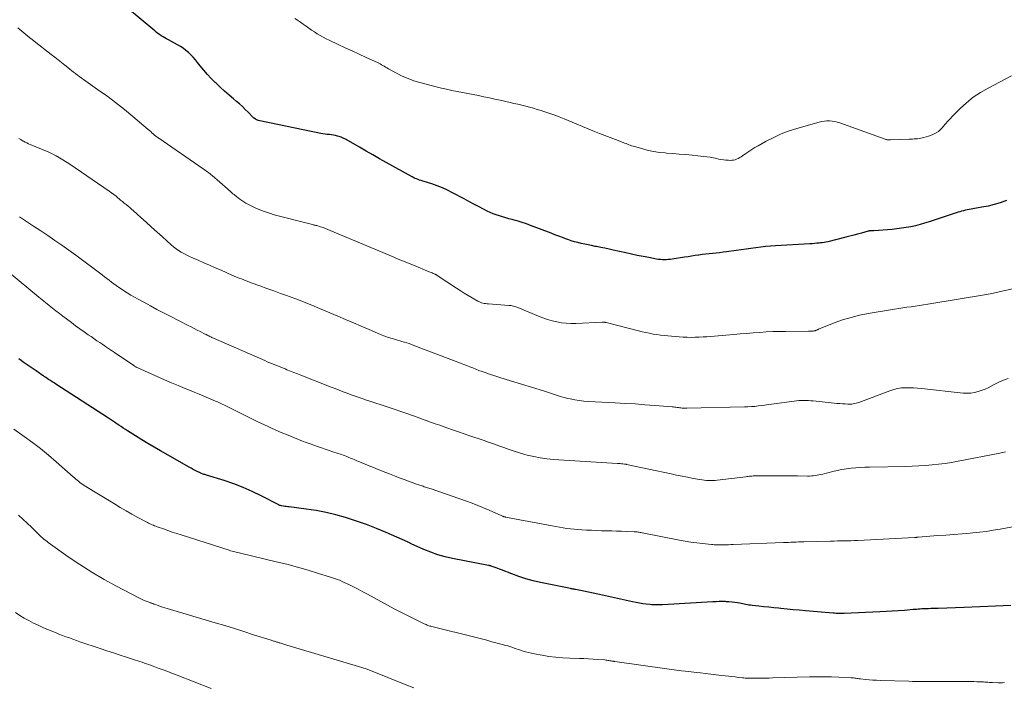
# Model space of a CAD drawing. Units: feet. Extents: x 1955000 to 1960029, y 570000 to 575008.
# Drawn here: x 1955780 to 1955991, y 571554 to 571697 of the extents above; entities that cross this region are included whole.
import ezdxf

# ---------------------------------------------------------------- set-up
doc = ezdxf.new("R2010")
doc.units = ezdxf.units.FT
doc.header["$LTSCALE"] = 100
doc.header["$MEASUREMENT"] = 0
doc.layers.add('CONTOUR INDEX', color=32, linetype='Continuous', lineweight=25)
doc.layers.add('CONTOUR INTERMEDIATE', color=40, linetype='Continuous', lineweight=15)

msp = doc.modelspace()

# ---------------------------------------------------------------- linework, layer by layer
at = {"layer": 'CONTOUR INDEX', "flags": 128}
for points, elevation in [([(1955991.4, 571658.17), (1955990.11, 571657.72), (1955988.81, 571657.31), (1955987.48, 571656.99), (1955986.14, 571656.73), (1955984.25, 571656.41), (1955983.85, 571656.34), (1955983.44, 571656.27), (1955983.04, 571656.19), (1955982.64, 571656.11), (1955982.24, 571656.01), (1955981.84, 571655.91), (1955981.45, 571655.8), (1955981.06, 571655.68), (1955974.88, 571653.62), (1955973.92, 571653.32), (1955972.95, 571653.05), (1955971.97, 571652.8), (1955970.99, 571652.59), (1955969.99, 571652.4), (1955969, 571652.25), (1955968, 571652.12), (1955967, 571652.02), (1955963.06, 571651.7), (1955962.98, 571651.7), (1955962.91, 571651.69), (1955962.84, 571651.69), (1955962.76, 571651.7), (1955962.69, 571651.7), (1955962.62, 571651.7), (1955962.54, 571651.7), (1955962.47, 571651.7), (1955962.35, 571651.7), (1955962.22, 571651.69), (1955962.08, 571651.68), (1955961.95, 571651.66), (1955961.82, 571651.63), (1955960.41, 571651.23), (1955959.58, 571651), (1955958.74, 571650.77), (1955957.9, 571650.55), (1955957.06, 571650.34), (1955953.19, 571649.38), (1955952.79, 571649.29), (1955952.4, 571649.21), (1955952.01, 571649.15), (1955951.61, 571649.11), (1955951.38, 571649.08), (1955950.87, 571649.04), (1955950.36, 571648.99), (1955949.84, 571648.95), (1955949.33, 571648.92), (1955942, 571648.49), (1955940.94, 571648.41), (1955939.89, 571648.32), (1955938.84, 571648.19), (1955937.8, 571648.05), (1955936.75, 571647.9), (1955935.7, 571647.75), (1955934.66, 571647.61), (1955933.61, 571647.47), (1955931.51, 571647.21), (1955930.77, 571647.12), (1955930.03, 571647.03), (1955929.29, 571646.95), (1955928.54, 571646.87), (1955927.8, 571646.79), (1955927.06, 571646.71), (1955926.32, 571646.61), (1955925.58, 571646.51), (1955925.55, 571646.51), (1955924.79, 571646.4), (1955924.04, 571646.28), (1955923.28, 571646.17), (1955922.53, 571646.05), (1955919.86, 571645.63), (1955919.45, 571645.58), (1955919.04, 571645.54), (1955918.63, 571645.52), (1955918.22, 571645.51), (1955917.8, 571645.52), (1955917.39, 571645.55), (1955916.98, 571645.6), (1955916.57, 571645.67), (1955914.91, 571645.98), (1955913.67, 571646.21), (1955912.43, 571646.46), (1955911.2, 571646.72), (1955909.97, 571646.99), (1955907.26, 571647.6), (1955906.37, 571647.79), (1955905.48, 571647.98), (1955904.59, 571648.16), (1955903.7, 571648.34), (1955903.4, 571648.39), (1955902.65, 571648.54), (1955901.91, 571648.69), (1955901.17, 571648.84), (1955900.43, 571649), (1955899.69, 571649.18), (1955898.96, 571649.37), (1955898.24, 571649.6), (1955897.53, 571649.85), (1955897.28, 571649.94), (1955896.45, 571650.25), (1955895.62, 571650.56), (1955894.79, 571650.87), (1955893.96, 571651.18), (1955889.55, 571652.87), (1955888.68, 571653.18), (1955887.81, 571653.48), (1955886.93, 571653.75), (1955886.05, 571654), (1955885.62, 571654.12), (1955884.94, 571654.3), (1955884.27, 571654.49), (1955883.59, 571654.69), (1955882.92, 571654.88), (1955882.25, 571655.1), (1955881.59, 571655.34), (1955880.95, 571655.62), (1955880.32, 571655.92), (1955879.49, 571656.34), (1955878.45, 571656.88), (1955877.41, 571657.42), (1955876.38, 571657.96), (1955875.35, 571658.52), (1955872.91, 571659.86), (1955871.83, 571660.4), (1955870.74, 571660.9), (1955869.62, 571661.34), (1955868.48, 571661.73), (1955866.83, 571662.25), (1955866.5, 571662.35), (1955866.17, 571662.46), (1955865.85, 571662.56), (1955865.52, 571662.67), (1955865.2, 571662.79), (1955864.88, 571662.92), (1955864.57, 571663.06), (1955864.27, 571663.22), (1955858.7, 571666.31), (1955857.26, 571667.12), (1955855.83, 571667.93), (1955854.39, 571668.74), (1955852.96, 571669.56), (1955850.61, 571670.92), (1955850.36, 571671.06), (1955850.11, 571671.2), (1955849.85, 571671.34), (1955849.6, 571671.48), (1955849.34, 571671.6), (1955849.08, 571671.72), (1955848.81, 571671.82), (1955848.54, 571671.9), (1955848.27, 571671.98), (1955847.85, 571672.08), (1955847.43, 571672.16), (1955847.01, 571672.23), (1955846.59, 571672.28), (1955846.52, 571672.28), (1955846.07, 571672.33), (1955845.61, 571672.39), (1955845.16, 571672.47), (1955844.71, 571672.55), (1955831.62, 571675.22), (1955831.38, 571675.28), (1955831.15, 571675.36), (1955830.94, 571675.46), (1955830.72, 571675.58), (1955830.44, 571675.76), (1955830.38, 571675.8), (1955830.32, 571675.85), (1955830.26, 571675.9), (1955830.21, 571675.95), (1955829.13, 571677.06), (1955828.52, 571677.67), (1955827.91, 571678.26), (1955827.28, 571678.83), (1955826.64, 571679.39), (1955826.02, 571679.91), (1955825.07, 571680.73), (1955824.12, 571681.56), (1955823.19, 571682.41), (1955822.27, 571683.26), (1955822.09, 571683.43), (1955821.24, 571684.26), (1955820.42, 571685.13), (1955819.64, 571686.03), (1955818.89, 571686.95), (1955818.32, 571687.7), (1955817.87, 571688.26), (1955817.39, 571688.8), (1955816.9, 571689.32), (1955816.38, 571689.83), (1955815.83, 571690.29), (1955815.27, 571690.73), (1955814.67, 571691.13), (1955814.05, 571691.49), (1955812.07, 571692.55), (1955811.69, 571692.76), (1955811.31, 571692.97), (1955810.94, 571693.2), (1955810.57, 571693.43), (1955810.21, 571693.67), (1955809.85, 571693.92), (1955809.5, 571694.19), (1955809.16, 571694.46), (1955803.31, 571699.34)], 1020), ([(1955992.38, 571571.62), (1955989.06, 571571.43), (1955985.73, 571571.28), (1955982.41, 571571.16), (1955976.8, 571570.98), (1955976.28, 571570.97), (1955975.76, 571570.95), (1955975.24, 571570.93), (1955974.73, 571570.91), (1955974.43, 571570.9), (1955974.06, 571570.89), (1955973.69, 571570.87), (1955973.32, 571570.85), (1955972.95, 571570.82), (1955972.58, 571570.79), (1955972.2, 571570.77), (1955971.83, 571570.74), (1955971.46, 571570.71), (1955969.59, 571570.55), (1955968.28, 571570.45), (1955966.97, 571570.37), (1955965.66, 571570.29), (1955964.34, 571570.23), (1955956.68, 571569.91), (1955956.39, 571569.9), (1955956.1, 571569.9), (1955955.81, 571569.9), (1955955.52, 571569.9), (1955955.24, 571569.91), (1955954.95, 571569.92), (1955954.66, 571569.94), (1955954.37, 571569.96), (1955948.4, 571570.46), (1955947.09, 571570.58), (1955945.78, 571570.69), (1955944.47, 571570.82), (1955943.16, 571570.95), (1955942.67, 571571), (1955941.61, 571571.11), (1955940.55, 571571.22), (1955939.49, 571571.33), (1955938.43, 571571.44), (1955936.98, 571571.6), (1955936.65, 571571.64), (1955936.32, 571571.69), (1955935.99, 571571.74), (1955935.66, 571571.81), (1955935.33, 571571.88), (1955935.01, 571571.95), (1955934.68, 571572.01), (1955934.35, 571572.08), (1955933.85, 571572.17), (1955933.28, 571572.27), (1955932.7, 571572.34), (1955932.11, 571572.39), (1955931.53, 571572.41), (1955931.33, 571572.42), (1955930.64, 571572.42), (1955929.95, 571572.42), (1955929.27, 571572.4), (1955928.58, 571572.37), (1955917.84, 571571.77), (1955917.51, 571571.75), (1955917.17, 571571.74), (1955916.84, 571571.73), (1955916.5, 571571.72), (1955916.16, 571571.72), (1955915.83, 571571.73), (1955915.49, 571571.76), (1955915.16, 571571.79), (1955914.35, 571571.88), (1955913.61, 571571.98), (1955912.88, 571572.09), (1955912.15, 571572.22), (1955911.42, 571572.37), (1955905.01, 571573.79), (1955904, 571574.01), (1955902.98, 571574.23), (1955901.96, 571574.45), (1955900.95, 571574.66), (1955899.17, 571575.02), (1955899.04, 571575.05), (1955898.91, 571575.07), (1955898.78, 571575.09), (1955898.65, 571575.12), (1955898.52, 571575.14), (1955898.39, 571575.16), (1955898.26, 571575.19), (1955898.13, 571575.21), (1955891.71, 571576.54), (1955890.15, 571576.9), (1955888.6, 571577.31), (1955887.08, 571577.8), (1955885.58, 571578.34), (1955883.36, 571579.19), (1955882.97, 571579.34), (1955882.59, 571579.49), (1955882.2, 571579.63), (1955881.81, 571579.78), (1955881.18, 571580.02), (1955881.11, 571580.05), (1955881.04, 571580.07), (1955880.97, 571580.09), (1955880.9, 571580.1), (1955880.82, 571580.12), (1955880.75, 571580.13), (1955880.68, 571580.15), (1955880.6, 571580.16), (1955872.87, 571581.64), (1955871.3, 571582), (1955869.75, 571582.43), (1955868.24, 571582.97), (1955866.75, 571583.59), (1955864.05, 571584.81), (1955863.92, 571584.87), (1955863.8, 571584.93), (1955863.68, 571584.99), (1955863.55, 571585.04), (1955863.33, 571585.15), (1955863.22, 571585.19), (1955858.7, 571587.19), (1955856.61, 571588.07), (1955854.5, 571588.9), (1955852.36, 571589.65), (1955850.2, 571590.35), (1955849.97, 571590.42), (1955847.9, 571590.99), (1955845.81, 571591.49), (1955843.7, 571591.88), (1955841.58, 571592.21), (1955837.92, 571592.67), (1955837.61, 571592.71), (1955837.3, 571592.75), (1955837, 571592.79), (1955836.69, 571592.84), (1955836.28, 571592.9), (1955836.18, 571592.92), (1955836.09, 571592.95), (1955835.99, 571592.98), (1955835.9, 571593.01), (1955835.81, 571593.05), (1955835.72, 571593.09), (1955835.63, 571593.14), (1955835.54, 571593.18), (1955831.92, 571595.06), (1955830.01, 571596), (1955828.06, 571596.86), (1955826.07, 571597.61), (1955824.05, 571598.29), (1955820.26, 571599.46), (1955820.07, 571599.52), (1955819.88, 571599.58), (1955819.69, 571599.64), (1955819.5, 571599.7), (1955819.32, 571599.77), (1955819.13, 571599.84), (1955818.95, 571599.92), (1955818.77, 571600), (1955818.26, 571600.25), (1955817.82, 571600.47), (1955817.39, 571600.7), (1955816.97, 571600.93), (1955816.54, 571601.17), (1955810.41, 571604.66), (1955809.06, 571605.44), (1955807.71, 571606.24), (1955806.38, 571607.05), (1955805.05, 571607.87), (1955803.33, 571608.95), (1955802.87, 571609.24), (1955802.41, 571609.54), (1955801.95, 571609.84), (1955801.49, 571610.15), (1955801.03, 571610.46), (1955800.8, 571610.61), (1955800.58, 571610.77), (1955800.36, 571610.92), (1955800.13, 571611.07), (1955799.91, 571611.22), (1955799.68, 571611.36), (1955799.45, 571611.51), (1955799.23, 571611.66), (1955788, 571618.94), (1955787.61, 571619.19), (1955787.22, 571619.44), (1955786.83, 571619.7), (1955786.44, 571619.95), (1955785.83, 571620.35), (1955785.75, 571620.4), (1955785.66, 571620.46), (1955785.58, 571620.51), (1955785.49, 571620.57), (1955785.41, 571620.62), (1955785.33, 571620.68), (1955785.25, 571620.74), (1955785.16, 571620.79), (1955784.81, 571621.03), (1955784.56, 571621.21), (1955784.3, 571621.39), (1955784.04, 571621.56), (1955783.79, 571621.74), (1955781.02, 571623.65), (1955780.55, 571623.98), (1955780.08, 571624.31)], 1000)]:
    msp.add_lwpolyline(points, dxfattribs=dict(at, elevation=elevation))
at = {"layer": 'CONTOUR INTERMEDIATE', "flags": 128}
for points, elevation in [([(1955992.51, 571684.82), (1955987.49, 571682.24), (1955985.87, 571681.3), (1955984.32, 571680.27), (1955982.87, 571679.1), (1955981.5, 571677.83), (1955979.9, 571676.2), (1955979.39, 571675.66), (1955978.88, 571675.12), (1955978.39, 571674.56), (1955977.9, 571673.99), (1955977.71, 571673.78), (1955977.3, 571673.35), (1955976.86, 571672.96), (1955976.36, 571672.64), (1955975.84, 571672.36), (1955975.66, 571672.28), (1955975.19, 571672.09), (1955974.72, 571671.92), (1955974.23, 571671.77), (1955973.74, 571671.65), (1955973.45, 571671.58), (1955973.1, 571671.51), (1955972.74, 571671.45), (1955972.38, 571671.41), (1955972.03, 571671.37), (1955971.66, 571671.34), (1955971.3, 571671.32), (1955970.94, 571671.3), (1955970.58, 571671.29), (1955966.6, 571671.14), (1955966.46, 571671.14), (1955966.31, 571671.14), (1955966.17, 571671.15), (1955966.03, 571671.17), (1955965.88, 571671.19), (1955965.74, 571671.22), (1955965.6, 571671.25), (1955965.47, 571671.3), (1955955.74, 571674.8), (1955955.21, 571674.96), (1955954.67, 571675.09), (1955954.12, 571675.18), (1955953.57, 571675.23), (1955953.01, 571675.22), (1955952.46, 571675.18), (1955951.91, 571675.09), (1955951.37, 571674.97), (1955946.6, 571673.6), (1955944.9, 571673.05), (1955943.23, 571672.43), (1955941.62, 571671.69), (1955940.03, 571670.87), (1955938.26, 571669.88), (1955937.59, 571669.49), (1955936.93, 571669.09), (1955936.27, 571668.66), (1955935.63, 571668.22), (1955934.95, 571667.75), (1955934.65, 571667.55), (1955934.34, 571667.36), (1955934.01, 571667.19), (1955933.68, 571667.04), (1955933.34, 571666.92), (1955932.99, 571666.83), (1955932.64, 571666.79), (1955932.28, 571666.77), (1955931.92, 571666.78), (1955931.38, 571666.81), (1955930.84, 571666.86), (1955930.31, 571666.95), (1955929.78, 571667.06), (1955929.44, 571667.14), (1955928.74, 571667.29), (1955928.03, 571667.43), (1955927.32, 571667.53), (1955926.61, 571667.62), (1955924.15, 571667.87), (1955922.78, 571668), (1955921.41, 571668.12), (1955920.05, 571668.23), (1955918.68, 571668.34), (1955918.4, 571668.36), (1955917.18, 571668.48), (1955915.97, 571668.66), (1955914.77, 571668.91), (1955913.58, 571669.21), (1955911.83, 571669.72), (1955911.53, 571669.82), (1955911.22, 571669.91), (1955910.92, 571670.02), (1955910.62, 571670.12), (1955910.32, 571670.23), (1955910.02, 571670.35), (1955909.72, 571670.46), (1955909.42, 571670.57), (1955907.75, 571671.2), (1955906.62, 571671.63), (1955905.49, 571672.07), (1955904.36, 571672.52), (1955903.24, 571672.97), (1955896.75, 571675.64), (1955895.68, 571676.07), (1955894.6, 571676.48), (1955893.51, 571676.87), (1955892.41, 571677.24), (1955891.84, 571677.43), (1955891.02, 571677.68), (1955890.2, 571677.93), (1955889.37, 571678.15), (1955888.54, 571678.36), (1955887.71, 571678.56), (1955886.87, 571678.76), (1955886.04, 571678.95), (1955885.2, 571679.15), (1955883.08, 571679.63), (1955881.93, 571679.88), (1955880.77, 571680.14), (1955879.62, 571680.38), (1955878.46, 571680.62), (1955878.41, 571680.63), (1955877.28, 571680.86), (1955876.15, 571681.08), (1955875.02, 571681.3), (1955873.89, 571681.51), (1955872.76, 571681.73), (1955871.63, 571681.96), (1955870.51, 571682.22), (1955869.4, 571682.5), (1955865.92, 571683.4), (1955864.63, 571683.79), (1955863.37, 571684.24), (1955862.14, 571684.78), (1955860.93, 571685.39), (1955859.15, 571686.37), (1955858.86, 571686.53), (1955858.57, 571686.7), (1955858.28, 571686.88), (1955857.99, 571687.05), (1955857.7, 571687.23), (1955857.41, 571687.39), (1955857.11, 571687.55), (1955856.81, 571687.69), (1955854.41, 571688.78), (1955852.91, 571689.47), (1955851.41, 571690.16), (1955849.91, 571690.85), (1955848.42, 571691.55), (1955846.46, 571692.48), (1955845.82, 571692.79), (1955845.18, 571693.13), (1955844.56, 571693.48), (1955843.95, 571693.85), (1955843.34, 571694.24), (1955842.74, 571694.64), (1955842.15, 571695.04), (1955841.57, 571695.46), (1955841.54, 571695.48), (1955840.94, 571695.9), (1955840.34, 571696.32), (1955839.73, 571696.73), (1955839.11, 571697.13)], 1024), ([(1955993.92, 571639.58), (1955988.64, 571638.36), (1955988.28, 571638.28), (1955987.91, 571638.21), (1955987.54, 571638.14), (1955987.17, 571638.07), (1955974.57, 571635.99), (1955973.69, 571635.85), (1955972.8, 571635.71), (1955971.91, 571635.59), (1955971.03, 571635.47), (1955970.14, 571635.35), (1955969.25, 571635.23), (1955968.37, 571635.09), (1955967.48, 571634.95), (1955961.85, 571634.02), (1955960, 571633.65), (1955958.16, 571633.2), (1955956.36, 571632.64), (1955954.58, 571632), (1955951.22, 571630.66), (1955951.13, 571630.63), (1955951.05, 571630.59), (1955950.97, 571630.55), (1955950.89, 571630.51), (1955950.81, 571630.47), (1955950.73, 571630.44), (1955950.64, 571630.4), (1955950.56, 571630.38), (1955950.47, 571630.35), (1955950.34, 571630.32), (1955950.21, 571630.29), (1955950.07, 571630.27), (1955949.94, 571630.26), (1955949.81, 571630.26), (1955949.62, 571630.26), (1955949.42, 571630.25), (1955949.22, 571630.25), (1955949.03, 571630.25), (1955944.24, 571630.21), (1955942.83, 571630.19), (1955941.43, 571630.15), (1955940.03, 571630.08), (1955938.63, 571629.99), (1955937.23, 571629.89), (1955935.83, 571629.78), (1955934.43, 571629.67), (1955933.03, 571629.55), (1955927.33, 571629.07), (1955926.49, 571629.01), (1955925.64, 571628.96), (1955924.8, 571628.94), (1955923.95, 571628.93), (1955923.1, 571628.95), (1955922.25, 571628.97), (1955921.41, 571629.03), (1955920.56, 571629.09), (1955918.98, 571629.23), (1955918.18, 571629.31), (1955917.39, 571629.41), (1955916.6, 571629.52), (1955915.81, 571629.64), (1955915.03, 571629.79), (1955914.24, 571629.94), (1955913.46, 571630.12), (1955912.69, 571630.31), (1955905.76, 571632.1), (1955905.66, 571632.12), (1955905.55, 571632.14), (1955905.45, 571632.16), (1955905.34, 571632.17), (1955905.23, 571632.18), (1955905.12, 571632.18), (1955905.02, 571632.19), (1955904.91, 571632.18), (1955899.26, 571631.9), (1955898.23, 571631.89), (1955897.21, 571631.93), (1955896.2, 571632.05), (1955895.19, 571632.22), (1955894.19, 571632.46), (1955893.21, 571632.73), (1955892.24, 571633.07), (1955891.28, 571633.44), (1955886.88, 571635.31), (1955886.65, 571635.4), (1955886.41, 571635.49), (1955886.17, 571635.56), (1955885.93, 571635.62), (1955885.68, 571635.68), (1955885.44, 571635.72), (1955885.19, 571635.75), (1955884.94, 571635.77), (1955880.57, 571636.08), (1955880.27, 571636.11), (1955879.97, 571636.14), (1955879.68, 571636.2), (1955879.38, 571636.26), (1955879.09, 571636.34), (1955878.81, 571636.44), (1955878.53, 571636.56), (1955878.27, 571636.7), (1955877.08, 571637.39), (1955876.23, 571637.9), (1955875.39, 571638.41), (1955874.55, 571638.94), (1955873.72, 571639.48), (1955869.63, 571642.18), (1955869.56, 571642.23), (1955869.48, 571642.28), (1955869.4, 571642.32), (1955869.32, 571642.36), (1955869.24, 571642.4), (1955869.16, 571642.44), (1955869.07, 571642.47), (1955868.99, 571642.51), (1955868.73, 571642.6), (1955868.52, 571642.69), (1955868.31, 571642.77), (1955868.1, 571642.86), (1955867.89, 571642.94), (1955864.53, 571644.35), (1955863.99, 571644.57), (1955863.45, 571644.79), (1955862.91, 571645.01), (1955862.37, 571645.23), (1955861.82, 571645.44), (1955861.28, 571645.66), (1955860.75, 571645.88), (1955860.21, 571646.11), (1955846.71, 571651.81), (1955846.2, 571652.02), (1955845.69, 571652.21), (1955845.17, 571652.39), (1955844.65, 571652.56), (1955843.83, 571652.81), (1955843.72, 571652.84), (1955843.61, 571652.87), (1955843.49, 571652.9), (1955843.38, 571652.92), (1955843.26, 571652.95), (1955843.15, 571652.97), (1955843.03, 571653), (1955842.92, 571653.03), (1955834.74, 571655.16), (1955833.69, 571655.47), (1955832.65, 571655.81), (1955831.63, 571656.21), (1955830.62, 571656.64), (1955830.05, 571656.91), (1955829.35, 571657.26), (1955828.67, 571657.63), (1955828.02, 571658.05), (1955827.38, 571658.5), (1955826.62, 571659.06), (1955826.37, 571659.25), (1955826.13, 571659.44), (1955825.89, 571659.64), (1955825.66, 571659.84), (1955825.43, 571660.04), (1955825.2, 571660.25), (1955824.97, 571660.45), (1955824.73, 571660.65), (1955821.47, 571663.51), (1955821.23, 571663.71), (1955820.99, 571663.9), (1955820.75, 571664.09), (1955820.5, 571664.27), (1955820.25, 571664.45), (1955820, 571664.63), (1955819.75, 571664.8), (1955819.5, 571664.98), (1955810, 571671.52), (1955809.71, 571671.73), (1955809.41, 571671.95), (1955809.13, 571672.18), (1955808.85, 571672.42), (1955808.57, 571672.67), (1955808.3, 571672.91), (1955808.02, 571673.15), (1955807.74, 571673.39), (1955804.49, 571676.16), (1955802.66, 571677.68), (1955800.79, 571679.15), (1955798.88, 571680.57), (1955796.94, 571681.95), (1955793.89, 571684.06), (1955793.46, 571684.36), (1955793.03, 571684.67), (1955792.61, 571684.98), (1955792.19, 571685.31), (1955791.78, 571685.63), (1955791.37, 571685.96), (1955790.96, 571686.29), (1955790.56, 571686.62), (1955789.93, 571687.13), (1955789.21, 571687.72), (1955788.49, 571688.3), (1955787.76, 571688.87), (1955787.02, 571689.44), (1955783.35, 571692.24), (1955782.9, 571692.59), (1955782.46, 571692.94), (1955782.02, 571693.29), (1955781.59, 571693.65), (1955781.15, 571694.02), (1955780.72, 571694.39), (1955780.3, 571694.76), (1955779.87, 571695.13)], 1016), ([(1955991.77, 571620.15), (1955990.77, 571619.76), (1955989.79, 571619.32), (1955988.83, 571618.83), (1955988.16, 571618.47), (1955987.54, 571618.15), (1955986.9, 571617.86), (1955986.24, 571617.61), (1955985.58, 571617.39), (1955985.36, 571617.32), (1955984.57, 571617.13), (1955983.77, 571617.01), (1955982.97, 571616.98), (1955982.16, 571617.02), (1955973.21, 571618.01), (1955972.36, 571618.09), (1955971.51, 571618.14), (1955970.66, 571618.17), (1955969.8, 571618.17), (1955968.96, 571618.11), (1955968.12, 571617.99), (1955967.3, 571617.79), (1955966.49, 571617.53), (1955959.85, 571615.03), (1955959.56, 571614.93), (1955959.26, 571614.84), (1955958.96, 571614.77), (1955958.65, 571614.71), (1955958.59, 571614.7), (1955958.31, 571614.67), (1955958.03, 571614.65), (1955957.75, 571614.64), (1955957.47, 571614.65), (1955956.88, 571614.69), (1955956.31, 571614.72), (1955955.74, 571614.77), (1955955.16, 571614.82), (1955954.59, 571614.87), (1955950.09, 571615.33), (1955949.58, 571615.38), (1955949.06, 571615.41), (1955948.55, 571615.43), (1955948.04, 571615.43), (1955947.53, 571615.42), (1955947.02, 571615.4), (1955946.51, 571615.35), (1955946, 571615.3), (1955941.14, 571614.65), (1955940.42, 571614.55), (1955939.7, 571614.46), (1955938.99, 571614.36), (1955938.27, 571614.26), (1955937.55, 571614.18), (1955936.83, 571614.11), (1955936.11, 571614.07), (1955935.38, 571614.04), (1955923.03, 571613.77), (1955922.78, 571613.77), (1955922.52, 571613.77), (1955922.26, 571613.79), (1955922, 571613.81), (1955921.74, 571613.84), (1955921.49, 571613.88), (1955921.23, 571613.91), (1955920.97, 571613.94), (1955920.96, 571613.95), (1955920.69, 571613.98), (1955920.42, 571614.01), (1955920.16, 571614.04), (1955919.89, 571614.07), (1955916.18, 571614.37), (1955914.06, 571614.53), (1955911.94, 571614.68), (1955909.81, 571614.81), (1955907.69, 571614.93), (1955901.97, 571615.23), (1955901, 571615.31), (1955900.02, 571615.41), (1955899.05, 571615.57), (1955898.09, 571615.76), (1955897.49, 571615.89), (1955896.83, 571616.05), (1955896.18, 571616.22), (1955895.53, 571616.42), (1955894.89, 571616.63), (1955894.25, 571616.86), (1955893.61, 571617.07), (1955892.96, 571617.28), (1955892.32, 571617.48), (1955885.3, 571619.62), (1955884.17, 571619.97), (1955883.04, 571620.33), (1955881.91, 571620.7), (1955880.79, 571621.08), (1955879.88, 571621.39), (1955879.21, 571621.62), (1955878.55, 571621.86), (1955877.89, 571622.12), (1955877.24, 571622.38), (1955876.59, 571622.64), (1955875.93, 571622.9), (1955875.28, 571623.15), (1955874.62, 571623.41), (1955864.61, 571627.22), (1955864.12, 571627.4), (1955863.62, 571627.58), (1955863.12, 571627.73), (1955862.61, 571627.88), (1955862.52, 571627.91), (1955862.06, 571628.04), (1955861.6, 571628.17), (1955861.14, 571628.31), (1955860.68, 571628.44), (1955859.98, 571628.65), (1955859.17, 571628.91), (1955858.37, 571629.19), (1955857.59, 571629.5), (1955856.81, 571629.82), (1955855.02, 571630.6), (1955853.36, 571631.32), (1955851.69, 571632.04), (1955850.01, 571632.75), (1955848.34, 571633.46), (1955844.41, 571635.11), (1955842.79, 571635.78), (1955841.17, 571636.43), (1955839.54, 571637.06), (1955837.9, 571637.68), (1955837.55, 571637.81), (1955836.08, 571638.34), (1955834.61, 571638.88), (1955833.15, 571639.41), (1955831.68, 571639.94), (1955829.78, 571640.62), (1955829.26, 571640.81), (1955828.74, 571641), (1955828.23, 571641.2), (1955827.71, 571641.41), (1955827.2, 571641.61), (1955826.69, 571641.82), (1955826.18, 571642.04), (1955825.67, 571642.26), (1955823.34, 571643.28), (1955822.11, 571643.82), (1955820.89, 571644.35), (1955819.67, 571644.89), (1955818.44, 571645.42), (1955817.22, 571645.96), (1955816.61, 571646.24), (1955816.01, 571646.53), (1955815.42, 571646.84), (1955814.83, 571647.16), (1955814.26, 571647.52), (1955813.71, 571647.89), (1955813.18, 571648.3), (1955812.67, 571648.73), (1955810.83, 571650.39), (1955809.66, 571651.44), (1955808.5, 571652.49), (1955807.33, 571653.54), (1955806.17, 571654.58), (1955804.59, 571656), (1955804.21, 571656.33), (1955803.83, 571656.67), (1955803.44, 571656.99), (1955803.04, 571657.31), (1955802.64, 571657.63), (1955802.25, 571657.96), (1955801.86, 571658.28), (1955801.46, 571658.61), (1955801.33, 571658.72), (1955800.87, 571659.09), (1955800.41, 571659.46), (1955799.93, 571659.81), (1955799.44, 571660.15), (1955790.96, 571665.96), (1955789.51, 571666.89), (1955788.04, 571667.74), (1955786.51, 571668.5), (1955784.94, 571669.2), (1955782.51, 571670.19), (1955782.14, 571670.34), (1955781.77, 571670.51), (1955781.41, 571670.68), (1955781.05, 571670.87), (1955780.89, 571670.95), (1955780.47, 571671.2), (1955780.07, 571671.47)], 1012), ([(1955991.22, 571604.48), (1955990.92, 571604.4), (1955990.61, 571604.33), (1955990.3, 571604.26), (1955989.99, 571604.2), (1955981.09, 571602.45), (1955979.7, 571602.19), (1955978.31, 571601.97), (1955976.91, 571601.79), (1955975.5, 571601.64), (1955974.09, 571601.52), (1955972.68, 571601.43), (1955971.27, 571601.37), (1955969.86, 571601.33), (1955962.15, 571601.2), (1955961.15, 571601.16), (1955960.16, 571601.11), (1955959.16, 571601.03), (1955958.17, 571600.93), (1955957.18, 571600.8), (1955956.2, 571600.64), (1955955.22, 571600.44), (1955954.25, 571600.22), (1955952.1, 571599.68), (1955951.7, 571599.59), (1955951.3, 571599.51), (1955950.89, 571599.44), (1955950.49, 571599.37), (1955950.08, 571599.33), (1955949.67, 571599.3), (1955949.26, 571599.28), (1955948.85, 571599.28), (1955946.7, 571599.31), (1955945.22, 571599.32), (1955943.73, 571599.33), (1955942.25, 571599.33), (1955940.76, 571599.33), (1955937.72, 571599.32), (1955937.46, 571599.31), (1955937.2, 571599.3), (1955936.93, 571599.28), (1955936.67, 571599.25), (1955936.41, 571599.22), (1955936.15, 571599.19), (1955935.89, 571599.16), (1955935.62, 571599.13), (1955929.54, 571598.39), (1955929.08, 571598.34), (1955928.61, 571598.31), (1955928.14, 571598.3), (1955927.68, 571598.31), (1955927.21, 571598.33), (1955926.75, 571598.37), (1955926.28, 571598.44), (1955925.82, 571598.51), (1955924.38, 571598.78), (1955923.2, 571599.01), (1955922.02, 571599.24), (1955920.84, 571599.48), (1955919.67, 571599.72), (1955910.14, 571601.76), (1955910.04, 571601.78), (1955909.93, 571601.8), (1955909.83, 571601.81), (1955909.72, 571601.83), (1955909.34, 571601.88), (1955909.05, 571601.91), (1955908.75, 571601.94), (1955908.45, 571601.97), (1955908.16, 571601.99), (1955894.52, 571602.82), (1955893.09, 571602.96), (1955891.67, 571603.15), (1955890.26, 571603.43), (1955888.86, 571603.76), (1955888.35, 571603.91), (1955887.22, 571604.23), (1955886.1, 571604.58), (1955884.99, 571604.96), (1955883.89, 571605.35), (1955882.79, 571605.76), (1955881.68, 571606.16), (1955880.57, 571606.54), (1955879.46, 571606.92), (1955876.62, 571607.87), (1955875.37, 571608.29), (1955874.13, 571608.71), (1955872.89, 571609.15), (1955871.65, 571609.58), (1955871.12, 571609.77), (1955870.15, 571610.12), (1955869.18, 571610.47), (1955868.2, 571610.83), (1955867.23, 571611.18), (1955866.26, 571611.54), (1955865.29, 571611.89), (1955864.31, 571612.23), (1955863.33, 571612.56), (1955858.7, 571614.11), (1955857.59, 571614.48), (1955856.48, 571614.85), (1955855.37, 571615.22), (1955854.26, 571615.59), (1955853.77, 571615.75), (1955852.91, 571616.05), (1955852.04, 571616.35), (1955851.18, 571616.66), (1955850.32, 571616.98), (1955849.46, 571617.3), (1955848.6, 571617.63), (1955847.75, 571617.96), (1955846.9, 571618.29), (1955840.42, 571620.84), (1955839.68, 571621.13), (1955838.94, 571621.42), (1955838.2, 571621.72), (1955837.45, 571622.01), (1955837.07, 571622.17), (1955836.52, 571622.38), (1955835.97, 571622.6), (1955835.43, 571622.82), (1955834.88, 571623.05), (1955834.34, 571623.27), (1955833.79, 571623.5), (1955833.25, 571623.73), (1955832.71, 571623.96), (1955821.71, 571628.77), (1955821.53, 571628.85), (1955821.35, 571628.93), (1955821.16, 571629.02), (1955820.98, 571629.11), (1955820.84, 571629.18), (1955820.73, 571629.24), (1955820.62, 571629.29), (1955820.52, 571629.35), (1955820.41, 571629.4), (1955820.3, 571629.46), (1955820.2, 571629.52), (1955820.09, 571629.57), (1955819.98, 571629.63), (1955818.91, 571630.17), (1955818.26, 571630.5), (1955817.61, 571630.83), (1955816.97, 571631.16), (1955816.32, 571631.49), (1955812.48, 571633.45), (1955811.06, 571634.18), (1955809.64, 571634.92), (1955808.23, 571635.67), (1955806.82, 571636.43), (1955805.64, 571637.07), (1955804.83, 571637.52), (1955804.03, 571637.98), (1955803.25, 571638.47), (1955802.47, 571638.97), (1955801.94, 571639.31), (1955801.42, 571639.66), (1955800.9, 571640.02), (1955800.4, 571640.39), (1955799.9, 571640.76), (1955799.4, 571641.14), (1955798.9, 571641.52), (1955798.4, 571641.89), (1955797.9, 571642.27), (1955792.27, 571646.5), (1955790.79, 571647.58), (1955789.31, 571648.64), (1955787.8, 571649.67), (1955786.28, 571650.68), (1955784.75, 571651.68), (1955783.22, 571652.69), (1955781.71, 571653.7), (1955780.19, 571654.73)], 1008), ([(1955998.8, 571589.57), (1955990.06, 571587.92), (1955988.61, 571587.67), (1955987.15, 571587.45), (1955985.69, 571587.28), (1955984.22, 571587.13), (1955983.68, 571587.09), (1955981.94, 571586.95), (1955980.19, 571586.81), (1955978.45, 571586.67), (1955976.71, 571586.53), (1955972.52, 571586.2), (1955972.43, 571586.19), (1955972.34, 571586.18), (1955972.25, 571586.18), (1955972.15, 571586.17), (1955972.06, 571586.16), (1955971.97, 571586.15), (1955971.88, 571586.14), (1955971.78, 571586.14), (1955959.61, 571585.5), (1955958.88, 571585.47), (1955958.15, 571585.44), (1955957.43, 571585.42), (1955956.7, 571585.41), (1955955.97, 571585.4), (1955955.24, 571585.39), (1955954.52, 571585.38), (1955953.79, 571585.36), (1955948.03, 571585.22), (1955947.48, 571585.2), (1955946.94, 571585.18), (1955946.4, 571585.16), (1955945.85, 571585.14), (1955945.31, 571585.11), (1955944.77, 571585.08), (1955944.22, 571585.06), (1955943.68, 571585.04), (1955932.93, 571584.64), (1955932.45, 571584.62), (1955931.96, 571584.6), (1955931.47, 571584.59), (1955930.99, 571584.58), (1955930.58, 571584.58), (1955930.3, 571584.57), (1955930.02, 571584.57), (1955929.73, 571584.57), (1955929.45, 571584.58), (1955929.17, 571584.58), (1955928.89, 571584.6), (1955928.61, 571584.62), (1955928.33, 571584.64), (1955926.39, 571584.84), (1955925.14, 571584.98), (1955923.9, 571585.15), (1955922.66, 571585.35), (1955921.43, 571585.58), (1955913.48, 571587.14), (1955913.26, 571587.18), (1955913.04, 571587.22), (1955912.82, 571587.26), (1955912.6, 571587.29), (1955912.38, 571587.32), (1955912.16, 571587.35), (1955911.94, 571587.37), (1955911.72, 571587.38), (1955910.09, 571587.45), (1955909.05, 571587.49), (1955908.01, 571587.52), (1955906.98, 571587.55), (1955905.94, 571587.57), (1955905.85, 571587.57), (1955904.77, 571587.59), (1955903.69, 571587.63), (1955902.61, 571587.67), (1955901.52, 571587.72), (1955900.53, 571587.78), (1955899.73, 571587.83), (1955898.93, 571587.9), (1955898.14, 571587.99), (1955897.35, 571588.09), (1955896.56, 571588.21), (1955895.77, 571588.33), (1955894.98, 571588.47), (1955894.19, 571588.61), (1955884.21, 571590.51), (1955884.13, 571590.52), (1955884.06, 571590.54), (1955883.99, 571590.56), (1955883.92, 571590.57), (1955883.85, 571590.59), (1955883.78, 571590.62), (1955883.71, 571590.64), (1955883.64, 571590.67), (1955883.46, 571590.74), (1955883.3, 571590.81), (1955883.14, 571590.88), (1955882.98, 571590.95), (1955882.82, 571591.02), (1955880.73, 571591.97), (1955879.53, 571592.49), (1955878.31, 571593), (1955877.08, 571593.47), (1955875.84, 571593.92), (1955868.28, 571596.53), (1955868.04, 571596.61), (1955867.8, 571596.69), (1955867.56, 571596.77), (1955867.32, 571596.84), (1955867.08, 571596.92), (1955866.84, 571597), (1955866.6, 571597.08), (1955866.37, 571597.16), (1955865.71, 571597.38), (1955865.15, 571597.57), (1955864.58, 571597.77), (1955864.02, 571597.97), (1955863.46, 571598.17), (1955862.51, 571598.53), (1955861.48, 571598.92), (1955860.45, 571599.31), (1955859.42, 571599.72), (1955858.4, 571600.13), (1955852.23, 571602.63), (1955851.84, 571602.79), (1955851.45, 571602.94), (1955851.06, 571603.1), (1955850.66, 571603.26), (1955850.27, 571603.42), (1955849.88, 571603.57), (1955849.48, 571603.71), (1955849.09, 571603.85), (1955847.27, 571604.48), (1955846.46, 571604.76), (1955845.65, 571605.04), (1955844.83, 571605.31), (1955844.01, 571605.59), (1955843.2, 571605.87), (1955842.39, 571606.15), (1955841.58, 571606.45), (1955840.78, 571606.76), (1955837.34, 571608.13), (1955836.54, 571608.45), (1955835.75, 571608.78), (1955834.96, 571609.13), (1955834.18, 571609.49), (1955833.4, 571609.85), (1955832.62, 571610.22), (1955831.85, 571610.59), (1955831.07, 571610.97), (1955824.49, 571614.22), (1955824.2, 571614.36), (1955823.91, 571614.5), (1955823.61, 571614.64), (1955823.32, 571614.78), (1955823.02, 571614.92), (1955822.73, 571615.06), (1955822.43, 571615.19), (1955822.13, 571615.32), (1955820.69, 571615.93), (1955819.66, 571616.36), (1955818.64, 571616.79), (1955817.61, 571617.21), (1955816.58, 571617.63), (1955815.68, 571617.99), (1955814.2, 571618.6), (1955812.72, 571619.21), (1955811.26, 571619.85), (1955809.8, 571620.49), (1955805.53, 571622.4), (1955805.41, 571622.46), (1955805.3, 571622.51), (1955805.19, 571622.57), (1955805.08, 571622.63), (1955804.97, 571622.69), (1955804.86, 571622.76), (1955804.75, 571622.83), (1955804.65, 571622.9), (1955800.52, 571625.68), (1955799.9, 571626.1), (1955799.27, 571626.53), (1955798.65, 571626.95), (1955798.02, 571627.37), (1955797.4, 571627.8), (1955796.77, 571628.22), (1955796.15, 571628.65), (1955795.53, 571629.08), (1955794.94, 571629.48), (1955794.03, 571630.12), (1955793.13, 571630.76), (1955792.23, 571631.41), (1955791.34, 571632.07), (1955790.27, 571632.86), (1955789.51, 571633.43), (1955788.76, 571634), (1955788.02, 571634.58), (1955787.28, 571635.16), (1955786.54, 571635.75), (1955785.81, 571636.35), (1955785.08, 571636.94), (1955784.35, 571637.54), (1955778.02, 571642.79)], 1004), ([(1955991.03, 571555.1), (1955990.58, 571555.07), (1955990.12, 571555.06), (1955989.67, 571555.06), (1955988.44, 571555.11), (1955988.12, 571555.12), (1955987.79, 571555.14), (1955987.47, 571555.17), (1955987.15, 571555.19), (1955986.82, 571555.22), (1955986.5, 571555.25), (1955986.18, 571555.27), (1955985.85, 571555.28), (1955985.11, 571555.31), (1955984.41, 571555.33), (1955983.71, 571555.35), (1955983.01, 571555.36), (1955982.32, 571555.36), (1955976.74, 571555.34), (1955975.97, 571555.34), (1955975.19, 571555.33), (1955974.42, 571555.33), (1955973.65, 571555.33), (1955972.88, 571555.34), (1955972.1, 571555.35), (1955971.33, 571555.36), (1955970.56, 571555.39), (1955964.45, 571555.58), (1955963.65, 571555.62), (1955962.86, 571555.66), (1955962.06, 571555.73), (1955961.27, 571555.8), (1955960.18, 571555.92), (1955959.93, 571555.95), (1955959.69, 571555.98), (1955959.44, 571556.01), (1955959.2, 571556.04), (1955958.95, 571556.07), (1955958.71, 571556.1), (1955958.46, 571556.12), (1955958.22, 571556.14), (1955955.57, 571556.28), (1955954.01, 571556.34), (1955952.44, 571556.38), (1955950.87, 571556.38), (1955949.3, 571556.35), (1955941.33, 571556.11), (1955940.64, 571556.09), (1955939.96, 571556.08), (1955939.28, 571556.07), (1955938.6, 571556.06), (1955937.57, 571556.05), (1955937.4, 571556.05), (1955937.23, 571556.05), (1955937.07, 571556.05), (1955936.9, 571556.04), (1955936.74, 571556.04), (1955936.57, 571556.05), (1955936.4, 571556.05), (1955936.24, 571556.05), (1955936.03, 571556.06), (1955935.75, 571556.07), (1955935.48, 571556.08), (1955935.21, 571556.11), (1955934.94, 571556.13), (1955934.07, 571556.23), (1955933.36, 571556.31), (1955932.66, 571556.39), (1955931.95, 571556.47), (1955931.25, 571556.56), (1955930.41, 571556.66), (1955929.29, 571556.79), (1955928.17, 571556.92), (1955927.04, 571557.05), (1955925.92, 571557.17), (1955925.01, 571557.27), (1955923.44, 571557.45), (1955921.86, 571557.64), (1955920.29, 571557.84), (1955918.72, 571558.06), (1955907.64, 571559.61), (1955907.5, 571559.64), (1955907.37, 571559.66), (1955907.23, 571559.68), (1955907.09, 571559.7), (1955906.95, 571559.73), (1955906.82, 571559.75), (1955906.68, 571559.78), (1955906.54, 571559.8), (1955906.36, 571559.83), (1955906.14, 571559.87), (1955905.91, 571559.9), (1955905.68, 571559.93), (1955905.45, 571559.95), (1955903.96, 571560.08), (1955902.98, 571560.15), (1955902, 571560.22), (1955901.02, 571560.26), (1955900.04, 571560.29), (1955897.99, 571560.34), (1955896.5, 571560.41), (1955895.02, 571560.53), (1955893.53, 571560.72), (1955892.06, 571560.95), (1955890.46, 571561.23), (1955889.79, 571561.37), (1955889.13, 571561.53), (1955888.47, 571561.71), (1955887.82, 571561.92), (1955887.43, 571562.05), (1955886.97, 571562.2), (1955886.52, 571562.35), (1955886.06, 571562.51), (1955885.61, 571562.66), (1955885.15, 571562.8), (1955884.69, 571562.95), (1955884.23, 571563.08), (1955883.77, 571563.21), (1955882.46, 571563.56), (1955881.33, 571563.86), (1955880.21, 571564.15), (1955879.09, 571564.44), (1955877.96, 571564.72), (1955868.45, 571567.1), (1955868.25, 571567.15), (1955868.04, 571567.21), (1955867.83, 571567.28), (1955867.63, 571567.35), (1955867.43, 571567.42), (1955867.23, 571567.5), (1955867.03, 571567.59), (1955866.84, 571567.68), (1955864.93, 571568.59), (1955863.79, 571569.15), (1955862.66, 571569.72), (1955861.53, 571570.31), (1955860.41, 571570.91), (1955854.68, 571574.03), (1955853.69, 571574.55), (1955852.71, 571575.07), (1955851.71, 571575.58), (1955850.71, 571576.08), (1955849.7, 571576.54), (1955848.68, 571576.98), (1955847.63, 571577.37), (1955846.58, 571577.73), (1955844.22, 571578.47), (1955841.97, 571579.15), (1955839.7, 571579.8), (1955837.43, 571580.4), (1955835.15, 571580.96), (1955827.5, 571582.76), (1955827.2, 571582.83), (1955826.9, 571582.91), (1955826.6, 571582.98), (1955826.3, 571583.06), (1955826, 571583.14), (1955825.7, 571583.23), (1955825.4, 571583.32), (1955825.1, 571583.41), (1955814.83, 571586.69), (1955813.87, 571587), (1955812.92, 571587.31), (1955811.97, 571587.63), (1955811.02, 571587.96), (1955809.66, 571588.44), (1955809.39, 571588.53), (1955809.13, 571588.63), (1955808.87, 571588.74), (1955808.61, 571588.85), (1955808.35, 571588.96), (1955808.09, 571589.08), (1955807.84, 571589.2), (1955807.59, 571589.33), (1955805.54, 571590.43), (1955804.27, 571591.12), (1955803.01, 571591.82), (1955801.77, 571592.55), (1955800.53, 571593.3), (1955794.07, 571597.26), (1955793.75, 571597.47), (1955793.44, 571597.68), (1955793.13, 571597.91), (1955792.84, 571598.15), (1955792.55, 571598.39), (1955792.26, 571598.64), (1955791.97, 571598.89), (1955791.68, 571599.14), (1955788.07, 571602.34), (1955786.41, 571603.76), (1955784.72, 571605.14), (1955782.98, 571606.46), (1955781.21, 571607.75), (1955778.97, 571609.32)], 996), ([(1955864.57, 571553.96), (1955863.45, 571554.43), (1955854.62, 571557.96), (1955854.39, 571558.05), (1955854.16, 571558.13), (1955853.93, 571558.21), (1955853.7, 571558.29), (1955853.47, 571558.37), (1955853.24, 571558.44), (1955853.01, 571558.51), (1955852.77, 571558.58), (1955837.4, 571563.15), (1955837.19, 571563.21), (1955836.99, 571563.27), (1955836.78, 571563.34), (1955836.57, 571563.4), (1955836.36, 571563.47), (1955836.15, 571563.53), (1955835.95, 571563.59), (1955835.74, 571563.65), (1955835.46, 571563.73), (1955835.29, 571563.79), (1955835.12, 571563.84), (1955834.94, 571563.89), (1955834.77, 571563.94), (1955834.6, 571563.99), (1955834.43, 571564.05), (1955834.25, 571564.1), (1955834.08, 571564.16), (1955830.32, 571565.36), (1955828.26, 571566.02), (1955826.2, 571566.66), (1955824.14, 571567.29), (1955822.07, 571567.91), (1955811.83, 571570.94), (1955811.34, 571571.09), (1955810.85, 571571.24), (1955810.36, 571571.4), (1955809.87, 571571.57), (1955809.11, 571571.85), (1955809, 571571.88), (1955808.9, 571571.92), (1955808.8, 571571.96), (1955808.7, 571571.99), (1955808.59, 571572.03), (1955808.49, 571572.07), (1955808.39, 571572.11), (1955808.29, 571572.15), (1955807.56, 571572.43), (1955807.1, 571572.61), (1955806.64, 571572.81), (1955806.19, 571573.02), (1955805.74, 571573.24), (1955800.96, 571575.74), (1955798.31, 571577.19), (1955795.7, 571578.71), (1955793.16, 571580.34), (1955790.66, 571582.03), (1955786.35, 571585.09), (1955786.04, 571585.32), (1955785.73, 571585.55), (1955785.44, 571585.8), (1955785.15, 571586.05), (1955784.87, 571586.31), (1955784.58, 571586.57), (1955784.31, 571586.83), (1955784.03, 571587.1), (1955782.77, 571588.34), (1955781.85, 571589.22), (1955780.92, 571590.09), (1955779.98, 571590.94)], 992), ([(1955821.2, 571553.87), (1955813.96, 571556.68), (1955812.95, 571557.06), (1955811.94, 571557.45), (1955810.93, 571557.83), (1955809.92, 571558.22), (1955808.83, 571558.62), (1955808.36, 571558.79), (1955807.89, 571558.97), (1955807.42, 571559.13), (1955806.94, 571559.3), (1955806.47, 571559.46), (1955805.99, 571559.62), (1955805.51, 571559.77), (1955805.03, 571559.93), (1955803.15, 571560.54), (1955801.73, 571561), (1955800.31, 571561.46), (1955798.9, 571561.93), (1955797.48, 571562.41), (1955793.16, 571563.86), (1955792.4, 571564.12), (1955791.64, 571564.38), (1955790.89, 571564.65), (1955790.14, 571564.92), (1955789.39, 571565.2), (1955788.64, 571565.49), (1955787.9, 571565.79), (1955787.16, 571566.09), (1955785.21, 571566.92), (1955784.19, 571567.37), (1955783.19, 571567.85), (1955782.21, 571568.37), (1955781.23, 571568.91), (1955780.28, 571569.49), (1955779.34, 571570.08)], 988)]:
    msp.add_lwpolyline(points, dxfattribs=dict(at, elevation=elevation))

doc.saveas('drawing.dxf')
